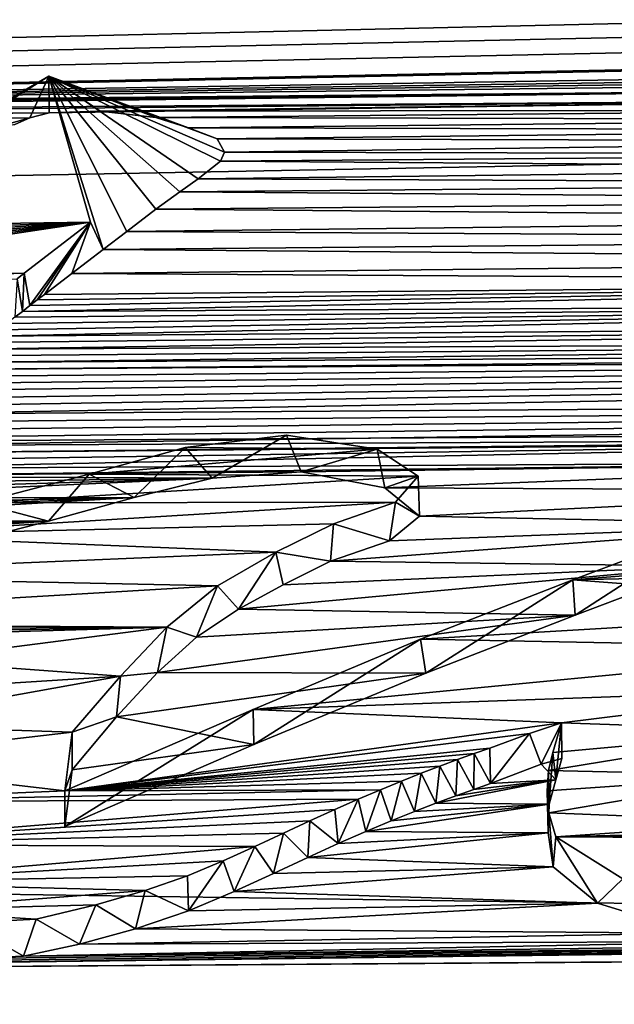
# Model space of a CAD drawing. Units: millimetres. Extents: x -148 to 148, y -59 to 24.
# Drawn here: x -118 to -118, y 22 to 23 of the extents above; entities that cross this region are included whole.
import ezdxf

# ---------------------------------------------------------------- set-up
doc = ezdxf.new("R2010")
doc.units = ezdxf.units.MM
doc.header["$LTSCALE"] = 65.185185
for name, color, linetype in [('4', 7, 'CONTINUOUS'), ('47', 7, 'CONTINUOUS'), ('48', 7, 'CONTINUOUS'), ('49', 7, 'CONTINUOUS'), ('62', 7, 'CONTINUOUS'), ('63', 7, 'CONTINUOUS'), ('95', 7, 'CONTINUOUS')]:
    doc.layers.add(name, color=color, linetype=linetype)

msp = doc.modelspace()

# ---------------------------------------------------------------- linework, layer by layer
at = {"layer": '4', "color": 252, "linetype": 'Continuous', "true_color": 0x8c8c8c}
for points in [[(-118.352, 22.8612, 6.8027), (-118.6618, 22.6668, 7.416), (-118.2976, 22.6719, 7.4109), (-118.352, 22.8612, 6.8027)], [(-118.6488, 22.6761, 7.388), (-118.6618, 22.6668, 7.416), (-118.352, 22.8612, 6.8027), (-118.6488, 22.6761, 7.388)], [(-118.636, 22.6851, 7.3606), (-118.6488, 22.6761, 7.388), (-118.352, 22.8612, 6.8027), (-118.636, 22.6851, 7.3606)], [(-118.6235, 22.6939, 7.3339), (-118.636, 22.6851, 7.3606), (-118.352, 22.8612, 6.8027), (-118.6235, 22.6939, 7.3339)], [(-118.6111, 22.7024, 7.3078), (-118.6235, 22.6939, 7.3339), (-118.352, 22.8612, 6.8027), (-118.6111, 22.7024, 7.3078)], [(-118.599, 22.7107, 7.2824), (-118.6111, 22.7024, 7.3078), (-118.352, 22.8612, 6.8027), (-118.599, 22.7107, 7.2824)], [(-118.5872, 22.7187, 7.2576), (-118.599, 22.7107, 7.2824), (-118.352, 22.8612, 6.8027), (-118.5872, 22.7187, 7.2576)], [(-118.5756, 22.7266, 7.2334), (-118.5872, 22.7187, 7.2576), (-118.352, 22.8612, 6.8027), (-118.5756, 22.7266, 7.2334)], [(-118.5643, 22.7342, 7.2098), (-118.5756, 22.7266, 7.2334), (-118.352, 22.8612, 6.8027), (-118.5643, 22.7342, 7.2098)], [(-118.5532, 22.7416, 7.1868), (-118.5643, 22.7342, 7.2098), (-118.352, 22.8612, 6.8027), (-118.5532, 22.7416, 7.1868)], [(-118.5425, 22.7488, 7.1643), (-118.5532, 22.7416, 7.1868), (-118.352, 22.8612, 6.8027), (-118.5425, 22.7488, 7.1643)], [(-118.532, 22.7557, 7.1424), (-118.5425, 22.7488, 7.1643), (-118.352, 22.8612, 6.8027), (-118.532, 22.7557, 7.1424)], [(-118.5217, 22.7626, 7.1209), (-118.532, 22.7557, 7.1424), (-118.352, 22.8612, 6.8027), (-118.5217, 22.7626, 7.1209)], [(-118.5118, 22.7692, 7.1), (-118.5217, 22.7626, 7.1209), (-118.352, 22.8612, 6.8027), (-118.5118, 22.7692, 7.1)], [(-118.7309, 22.6161, 7.5675), (-118.7456, 22.6049, 7.6004), (-118.2976, 22.6719, 7.4109), (-118.7309, 22.6161, 7.5675)], [(-118.2976, 22.6719, 7.4109), (-118.7456, 22.6049, 7.6004), (-118.3837, 22.6057, 7.6079), (-118.2976, 22.6719, 7.4109)], [(-118.7165, 22.6269, 7.5355), (-118.7309, 22.6161, 7.5675), (-118.2976, 22.6719, 7.4109), (-118.7165, 22.6269, 7.5355)], [(-118.7024, 22.6374, 7.5044), (-118.7165, 22.6269, 7.5355), (-118.2976, 22.6719, 7.4109), (-118.7024, 22.6374, 7.5044)], [(-118.6886, 22.6475, 7.4742), (-118.7024, 22.6374, 7.5044), (-118.2976, 22.6719, 7.4109), (-118.6886, 22.6475, 7.4742)], [(-118.6751, 22.6573, 7.4448), (-118.6886, 22.6475, 7.4742), (-118.2976, 22.6719, 7.4109), (-118.6751, 22.6573, 7.4448)], [(-118.6618, 22.6668, 7.416), (-118.6751, 22.6573, 7.4448), (-118.2976, 22.6719, 7.4109), (-118.6618, 22.6668, 7.416)], [(-118.3837, 22.6057, 7.6079), (-118.7608, 22.5934, 7.6342), (-118.3931, 22.5984, 7.6293), (-118.3837, 22.6057, 7.6079)], [(-118.7456, 22.6049, 7.6004), (-118.7608, 22.5934, 7.6342), (-118.3837, 22.6057, 7.6079), (-118.7456, 22.6049, 7.6004)], [(-118.0436, 22.3956, 8.2144), (-118.1749, 22.3797, 8.2545), (-117.9261, 22.3776, 8.2663), (-118.0436, 22.3956, 8.2144)], [(-118.1749, 22.3797, 8.2545), (-118.2997, 22.3452, 8.3444), (-117.9261, 22.3776, 8.2663), (-118.1749, 22.3797, 8.2545)], [(-117.9261, 22.3776, 8.2663), (-118.2997, 22.3452, 8.3444), (-117.8729, 22.3425, 8.362), (-117.9261, 22.3776, 8.2663)], [(-118.2997, 22.3452, 8.3444), (-118.4427, 22.3078, 8.4401), (-117.8729, 22.3425, 8.362), (-118.2997, 22.3452, 8.3444)], [(-117.8729, 22.3425, 8.362), (-118.4427, 22.3078, 8.4401), (-117.9023, 22.3089, 8.4507), (-117.8729, 22.3425, 8.362)], [(-117.9023, 22.3089, 8.4507), (-118.6031, 22.2658, 8.5464), (-117.9825, 22.2808, 8.5223), (-117.9023, 22.3089, 8.4507)], [(-118.4427, 22.3078, 8.4401), (-118.6031, 22.2658, 8.5464), (-117.9023, 22.3089, 8.4507), (-118.4427, 22.3078, 8.4401)], [(-117.9825, 22.2808, 8.5223), (-118.6031, 22.2658, 8.5464), (-118.0576, 22.2438, 8.6166), (-117.9825, 22.2808, 8.5223)], [(-118.6031, 22.2658, 8.5464), (-118.7732, 22.2135, 8.6774), (-118.0576, 22.2438, 8.6166), (-118.6031, 22.2658, 8.5464)], [(-117.4957, 22.2747, 8.5503), (-117.6723, 22.2079, 8.718), (-116.9881, 22.262, 8.5955), (-117.4957, 22.2747, 8.5503)], [(-116.9881, 22.262, 8.5955), (-117.6723, 22.2079, 8.718), (-117.0972, 22.2208, 8.699), (-116.9881, 22.262, 8.5955)], [(-118.0576, 22.2438, 8.6166), (-118.7732, 22.2135, 8.6774), (-118.1332, 22.2001, 8.727), (-118.0576, 22.2438, 8.6166)], [(-118.7732, 22.2135, 8.6774), (-118.9592, 22.1513, 8.8307), (-118.1332, 22.2001, 8.727), (-118.7732, 22.2135, 8.6774)], [(-117.0972, 22.2208, 8.699), (-117.6723, 22.2079, 8.718), (-117.1895, 22.1715, 8.8216), (-117.0972, 22.2208, 8.699)], [(-118.1332, 22.2001, 8.727), (-118.9592, 22.1513, 8.8307), (-118.1989, 22.1469, 8.8595), (-118.1332, 22.2001, 8.727)], [(-117.6723, 22.2079, 8.718), (-117.8698, 22.131, 8.9069), (-117.1895, 22.1715, 8.8216), (-117.6723, 22.2079, 8.718)], [(-117.1895, 22.1715, 8.8216), (-117.8698, 22.131, 8.9069), (-117.2627, 22.1193, 8.95), (-117.1895, 22.1715, 8.8216)], [(-118.9592, 22.1513, 8.8307), (-119.2994, 22.141, 8.8485), (-118.1989, 22.1469, 8.8595), (-118.9592, 22.1513, 8.8307)], [(-119.2994, 22.141, 8.8485), (-119.3136, 22.1279, 8.8807), (-118.1989, 22.1469, 8.8595), (-119.2994, 22.141, 8.8485)], [(-119.3136, 22.1279, 8.8807), (-118.5233, 22.1373, 8.8759), (-118.1989, 22.1469, 8.8595), (-119.3136, 22.1279, 8.8807)], [(-118.259, 22.0832, 9.0157), (-118.1989, 22.1469, 8.8595), (-118.5347, 22.1034, 8.9597), (-118.259, 22.0832, 9.0157)], [(-118.1989, 22.1469, 8.8595), (-118.5233, 22.1373, 8.8759), (-118.5347, 22.1034, 8.9597), (-118.1989, 22.1469, 8.8595)], [(-117.8698, 22.131, 8.9069), (-118.0869, 22.0401, 9.1245), (-117.2627, 22.1193, 8.95), (-117.8698, 22.131, 8.9069)], [(-117.2627, 22.1193, 8.95), (-118.0869, 22.0401, 9.1245), (-117.3307, 22.0668, 9.0771), (-117.2627, 22.1193, 8.95)], [(-118.5662, 22.0637, 9.0562), (-118.259, 22.0832, 9.0157), (-118.5347, 22.1034, 8.9597), (-118.5662, 22.0637, 9.0562)], [(-118.3214, 22.0104, 9.1907), (-118.259, 22.0832, 9.0157), (-118.6097, 22.0202, 9.1605), (-118.3214, 22.0104, 9.1907)], [(-118.6097, 22.0202, 9.1605), (-118.259, 22.0832, 9.0157), (-118.5662, 22.0637, 9.0562), (-118.6097, 22.0202, 9.1605)], [(-117.3307, 22.0668, 9.0771), (-118.0869, 22.0401, 9.1245), (-117.687, 22.0228, 9.1754), (-117.3307, 22.0668, 9.0771)], [(-117.3893, 22.0125, 9.2067), (-117.3307, 22.0668, 9.0771), (-117.687, 22.0228, 9.1754), (-117.3893, 22.0125, 9.2067)], [(-118.0869, 22.0401, 9.1245), (-118.3313, 21.9344, 9.3703), (-117.687, 22.0228, 9.1754), (-118.0869, 22.0401, 9.1245)], [(-118.6532, 21.9723, 9.2738), (-118.3214, 22.0104, 9.1907), (-118.6097, 22.0202, 9.1605), (-118.6532, 21.9723, 9.2738)], [(-117.687, 22.0228, 9.1754), (-118.3313, 21.9344, 9.3703), (-117.7284, 22.0087, 9.2081), (-117.687, 22.0228, 9.1754)], [(-117.6984, 21.9844, 9.2666), (-117.3893, 22.0125, 9.2067), (-117.687, 22.0228, 9.1754), (-117.6984, 21.9844, 9.2666)], [(-118.3313, 21.9344, 9.3703), (-118.3214, 22.0104, 9.1907), (-118.6532, 21.9723, 9.2738), (-118.3313, 21.9344, 9.3703)], [(-117.7284, 22.0087, 9.2081), (-118.3313, 21.9344, 9.3703), (-117.7801, 21.9899, 9.2517), (-117.7284, 22.0087, 9.2081)], [(-117.7037, 21.9608, 9.3224), (-117.3893, 22.0125, 9.2067), (-117.6984, 21.9844, 9.2666), (-117.7037, 21.9608, 9.3224)], [(-117.4189, 21.9542, 9.3442), (-117.3893, 22.0125, 9.2067), (-117.7037, 21.9608, 9.3224), (-117.4189, 21.9542, 9.3442)], [(-117.7801, 21.9899, 9.2517), (-118.3313, 21.9344, 9.3703), (-117.8003, 21.9828, 9.2681), (-117.7801, 21.9899, 9.2517)], [(-117.8003, 21.9828, 9.2681), (-118.3313, 21.9344, 9.3703), (-117.8218, 21.9751, 9.286), (-117.8003, 21.9828, 9.2681)], [(-118.6766, 21.9198, 9.3968), (-118.3313, 21.9344, 9.3703), (-118.6532, 21.9723, 9.2738), (-118.6766, 21.9198, 9.3968)], [(-117.8218, 21.9751, 9.286), (-118.3313, 21.9344, 9.3703), (-117.8447, 21.9666, 9.3056), (-117.8218, 21.9751, 9.286)], [(-117.8447, 21.9666, 9.3056), (-118.3313, 21.9344, 9.3703), (-117.869, 21.9573, 9.3269), (-117.8447, 21.9666, 9.3056)], [(-117.869, 21.9573, 9.3269), (-118.3313, 21.9344, 9.3703), (-117.8947, 21.9471, 9.3502), (-117.869, 21.9573, 9.3269)], [(-117.7055, 21.9347, 9.3835), (-117.4189, 21.9542, 9.3442), (-117.7037, 21.9608, 9.3224), (-117.7055, 21.9347, 9.3835)], [(-117.8947, 21.9471, 9.3502), (-118.3313, 21.9344, 9.3703), (-117.9219, 21.9359, 9.3758), (-117.8947, 21.9471, 9.3502)], [(-117.7034, 21.9059, 9.4505), (-117.4189, 21.9542, 9.3442), (-117.7055, 21.9347, 9.3835), (-117.7034, 21.9059, 9.4505)], [(-117.4091, 21.8944, 9.4838), (-117.4189, 21.9542, 9.3442), (-117.7034, 21.9059, 9.4505), (-117.4091, 21.8944, 9.4838)], [(-117.9507, 21.9237, 9.4038), (-117.9219, 21.9359, 9.3758), (-118.6766, 21.9198, 9.3968), (-117.9507, 21.9237, 9.4038)], [(-117.9219, 21.9359, 9.3758), (-118.3313, 21.9344, 9.3703), (-118.6766, 21.9198, 9.3968), (-117.9219, 21.9359, 9.3758)], [(-118.6735, 21.8648, 9.5242), (-117.9507, 21.9237, 9.4038), (-118.6766, 21.9198, 9.3968), (-118.6735, 21.8648, 9.5242)], [(-117.981, 21.9102, 9.4344), (-117.9507, 21.9237, 9.4038), (-118.6735, 21.8648, 9.5242), (-117.981, 21.9102, 9.4344)], [(-118.0133, 21.8956, 9.4677), (-117.981, 21.9102, 9.4344), (-118.6735, 21.8648, 9.5242), (-118.0133, 21.8956, 9.4677)], [(-117.6945, 21.8749, 9.5222), (-117.4091, 21.8944, 9.4838), (-117.7034, 21.9059, 9.4505), (-117.6945, 21.8749, 9.5222)], [(-118.0477, 21.8796, 9.5038), (-118.0133, 21.8956, 9.4677), (-118.6735, 21.8648, 9.5242), (-118.0477, 21.8796, 9.5038)], [(-116.9025, 21.8943, 9.4951), (-117.4091, 21.8944, 9.4838), (-117.6945, 21.8749, 9.5222), (-116.9025, 21.8943, 9.4951)], [(-116.9285, 21.8826, 9.5213), (-116.9025, 21.8943, 9.4951), (-117.6945, 21.8749, 9.5222), (-116.9285, 21.8826, 9.5213)], [(-118.0848, 21.8622, 9.5429), (-118.0477, 21.8796, 9.5038), (-118.6735, 21.8648, 9.5242), (-118.0848, 21.8622, 9.5429)], [(-116.9571, 21.8707, 9.548), (-116.9285, 21.8826, 9.5213), (-117.6945, 21.8749, 9.5222), (-116.9571, 21.8707, 9.548)], [(-117.6076, 21.8205, 9.6483), (-116.9571, 21.8707, 9.548), (-117.6945, 21.8749, 9.5222), (-117.6076, 21.8205, 9.6483)], [(-118.6314, 21.8155, 9.6375), (-118.0848, 21.8622, 9.5429), (-118.6735, 21.8648, 9.5242), (-118.6314, 21.8155, 9.6375)], [(-118.1257, 21.8436, 9.5845), (-118.0848, 21.8622, 9.5429), (-118.6314, 21.8155, 9.6375), (-118.1257, 21.8436, 9.5845)], [(-118.1721, 21.8243, 9.6275), (-118.1257, 21.8436, 9.5845), (-118.6314, 21.8155, 9.6375), (-118.1721, 21.8243, 9.6275)], [(-118.2271, 21.8051, 9.6697), (-118.1721, 21.8243, 9.6275), (-118.6314, 21.8155, 9.6375), (-118.2271, 21.8051, 9.6697)], [(-118.5545, 21.7799, 9.7193), (-118.2271, 21.8051, 9.6697), (-118.6314, 21.8155, 9.6375), (-118.5545, 21.7799, 9.7193)], [(-118.2909, 21.7867, 9.7097), (-118.2271, 21.8051, 9.6697), (-118.5545, 21.7799, 9.7193), (-118.2909, 21.7867, 9.7097)], [(-118.3682, 21.7683, 9.7492), (-118.2909, 21.7867, 9.7097), (-118.5545, 21.7799, 9.7193), (-118.3682, 21.7683, 9.7492)], [(-118.4604, 21.7634, 9.7582), (-118.3682, 21.7683, 9.7492), (-118.5545, 21.7799, 9.7193), (-118.4604, 21.7634, 9.7582)]]:
    msp.add_3dface(points, dxfattribs=at)
at = {"layer": '47', "color": 252, "linetype": 'Continuous', "true_color": 0x8c8c8c}
for points in [[(-118.3764, 22.8069, 6.8092), (-118.5118, 22.7692, 7.1), (-118.352, 22.8612, 6.8027), (-118.3764, 22.8069, 6.8092)], [(-118.3515, 22.8134, 6.7882), (-118.3764, 22.8069, 6.8092), (-118.352, 22.8612, 6.8027), (-118.3515, 22.8134, 6.7882)], [(-118.2815, 22.6363, 7.3593), (-118.352, 22.8612, 6.8027), (-118.2976, 22.6719, 7.4109), (-118.2815, 22.6363, 7.3593)], [(-118.2815, 22.6363, 7.3593), (-118.2509, 22.6597, 7.2877), (-118.352, 22.8612, 6.8027), (-118.2815, 22.6363, 7.3593)], [(-118.2509, 22.6597, 7.2877), (-118.2129, 22.6888, 7.1978), (-118.352, 22.8612, 6.8027), (-118.2509, 22.6597, 7.2877)], [(-118.2129, 22.6888, 7.1978), (-118.1818, 22.7113, 7.1272), (-118.352, 22.8612, 6.8027), (-118.2129, 22.6888, 7.1978)], [(-118.1818, 22.7113, 7.1272), (-118.1581, 22.728, 7.0745), (-118.352, 22.8612, 6.8027), (-118.1818, 22.7113, 7.1272)], [(-118.1581, 22.728, 7.0745), (-118.1291, 22.7507, 7.0021), (-118.352, 22.8612, 6.8027), (-118.1581, 22.728, 7.0745)], [(-118.1291, 22.7507, 7.0021), (-118.1241, 22.7626, 6.9634), (-118.352, 22.8612, 6.8027), (-118.1291, 22.7507, 7.0021)], [(-118.1241, 22.7626, 6.9634), (-118.1336, 22.7798, 6.9065), (-118.352, 22.8612, 6.8027), (-118.1241, 22.7626, 6.9634)], [(-118.1336, 22.7798, 6.9065), (-118.1709, 22.7942, 6.8578), (-118.352, 22.8612, 6.8027), (-118.1336, 22.7798, 6.9065)], [(-118.1709, 22.7942, 6.8578), (-118.2133, 22.8074, 6.8126), (-118.352, 22.8612, 6.8027), (-118.1709, 22.7942, 6.8578)], [(-118.2133, 22.8074, 6.8126), (-118.2854, 22.8156, 6.7826), (-118.352, 22.8612, 6.8027), (-118.2133, 22.8074, 6.8126)], [(-118.2854, 22.8156, 6.7826), (-118.3515, 22.8134, 6.7882), (-118.352, 22.8612, 6.8027), (-118.2854, 22.8156, 6.7826)], [(-118.3764, 22.8069, 6.8092), (-118.396, 22.7982, 6.8378), (-118.5118, 22.7692, 7.1), (-118.3764, 22.8069, 6.8092)], [(-118.3764, 22.5636, 7.5766), (-118.2976, 22.6719, 7.4109), (-118.3837, 22.6057, 7.6079), (-118.3764, 22.5636, 7.5766)], [(-118.3764, 22.5636, 7.5766), (-118.3669, 22.5709, 7.555), (-118.2976, 22.6719, 7.4109), (-118.3764, 22.5636, 7.5766)], [(-118.3669, 22.5709, 7.555), (-118.3576, 22.5781, 7.5338), (-118.2976, 22.6719, 7.4109), (-118.3669, 22.5709, 7.555)], [(-118.3576, 22.5781, 7.5338), (-118.3221, 22.6053, 7.4527), (-118.2976, 22.6719, 7.4109), (-118.3576, 22.5781, 7.5338)], [(-118.3221, 22.6053, 7.4527), (-118.2815, 22.6363, 7.3593), (-118.2976, 22.6719, 7.4109), (-118.3221, 22.6053, 7.4527)], [(-118.3961, 22.5484, 7.6211), (-118.3861, 22.5561, 7.5986), (-118.3931, 22.5984, 7.6293), (-118.3961, 22.5484, 7.6211)], [(-118.3861, 22.5561, 7.5986), (-118.3837, 22.6057, 7.6079), (-118.3931, 22.5984, 7.6293), (-118.3861, 22.5561, 7.5986)], [(-118.3861, 22.5561, 7.5986), (-118.3764, 22.5636, 7.5766), (-118.3837, 22.6057, 7.6079), (-118.3861, 22.5561, 7.5986)]]:
    msp.add_3dface(points, dxfattribs=at)
at = {"layer": '48', "color": 252, "linetype": 'Continuous', "true_color": 0x8c8c8c}
for points in [[(-118.1401, 22.34, 8.2183), (-118.1749, 22.3797, 8.2545), (-118.0436, 22.3956, 8.2144), (-118.1401, 22.34, 8.2183)], [(-118.0248, 22.3481, 8.1994), (-118.1401, 22.34, 8.2183), (-118.0436, 22.3956, 8.2144), (-118.0248, 22.3481, 8.1994)], [(-118.0248, 22.3481, 8.1994), (-118.0436, 22.3956, 8.2144), (-117.9261, 22.3776, 8.2663), (-118.0248, 22.3481, 8.1994)], [(-118.241, 22.3147, 8.2844), (-118.2997, 22.3452, 8.3444), (-118.1749, 22.3797, 8.2545), (-118.241, 22.3147, 8.2844)], [(-118.1401, 22.34, 8.2183), (-118.241, 22.3147, 8.2844), (-118.1749, 22.3797, 8.2545), (-118.1401, 22.34, 8.2183)], [(-117.9161, 22.3272, 8.2588), (-118.0248, 22.3481, 8.1994), (-117.9261, 22.3776, 8.2663), (-117.9161, 22.3272, 8.2588)], [(-117.9161, 22.3272, 8.2588), (-117.9261, 22.3776, 8.2663), (-117.8729, 22.3425, 8.362), (-117.9161, 22.3272, 8.2588)], [(-118.3522, 22.2841, 8.3635), (-118.4427, 22.3078, 8.4401), (-118.2997, 22.3452, 8.3444), (-118.3522, 22.2841, 8.3635)], [(-118.241, 22.3147, 8.2844), (-118.3522, 22.2841, 8.3635), (-118.2997, 22.3452, 8.3444), (-118.241, 22.3147, 8.2844)], [(-117.8713, 22.2907, 8.3578), (-117.9161, 22.3272, 8.2588), (-117.8729, 22.3425, 8.362), (-117.8713, 22.2907, 8.3578)], [(-117.8713, 22.2907, 8.3578), (-117.8729, 22.3425, 8.362), (-117.9023, 22.3089, 8.4507), (-117.8713, 22.2907, 8.3578)], [(-118.3522, 22.2841, 8.3635), (-118.4825, 22.2509, 8.4483), (-118.4427, 22.3078, 8.4401), (-118.3522, 22.2841, 8.3635)], [(-117.9103, 22.2585, 8.4422), (-117.9023, 22.3089, 8.4507), (-117.9825, 22.2808, 8.5223), (-117.9103, 22.2585, 8.4422)], [(-117.9103, 22.2585, 8.4422), (-117.8713, 22.2907, 8.3578), (-117.9023, 22.3089, 8.4507), (-117.9103, 22.2585, 8.4422)], [(-117.9868, 22.2323, 8.5091), (-117.9825, 22.2808, 8.5223), (-118.0576, 22.2438, 8.6166), (-117.9868, 22.2323, 8.5091)], [(-117.9868, 22.2323, 8.5091), (-117.9103, 22.2585, 8.4422), (-117.9825, 22.2808, 8.5223), (-117.9868, 22.2323, 8.5091)], [(-118.1057, 22.1702, 8.667), (-118.0576, 22.2438, 8.6166), (-118.1332, 22.2001, 8.727), (-118.1057, 22.1702, 8.667)], [(-118.1057, 22.1702, 8.667), (-118.048, 22.2018, 8.587), (-118.0576, 22.2438, 8.6166), (-118.1057, 22.1702, 8.667)], [(-118.048, 22.2018, 8.587), (-117.9868, 22.2323, 8.5091), (-118.0576, 22.2438, 8.6166), (-118.048, 22.2018, 8.587)], [(-118.1603, 22.1338, 8.758), (-118.1332, 22.2001, 8.727), (-118.1989, 22.1469, 8.8595), (-118.1603, 22.1338, 8.758)], [(-118.1603, 22.1338, 8.758), (-118.1057, 22.1702, 8.667), (-118.1332, 22.2001, 8.727), (-118.1603, 22.1338, 8.758)], [(-118.2111, 22.0878, 8.8722), (-118.1989, 22.1469, 8.8595), (-118.259, 22.0832, 9.0157), (-118.2111, 22.0878, 8.8722)], [(-118.2111, 22.0878, 8.8722), (-118.1603, 22.1338, 8.758), (-118.1989, 22.1469, 8.8595), (-118.2111, 22.0878, 8.8722)], [(-118.2643, 22.0303, 9.0129), (-118.2111, 22.0878, 8.8722), (-118.259, 22.0832, 9.0157), (-118.2643, 22.0303, 9.0129)], [(-118.2643, 22.0303, 9.0129), (-118.259, 22.0832, 9.0157), (-118.3214, 22.0104, 9.1907), (-118.2643, 22.0303, 9.0129)], [(-118.3214, 21.9617, 9.1774), (-118.2643, 22.0303, 9.0129), (-118.3214, 22.0104, 9.1907), (-118.3214, 21.9617, 9.1774)], [(-118.3214, 21.9617, 9.1774), (-118.3214, 22.0104, 9.1907), (-118.3313, 21.9344, 9.3703), (-118.3214, 21.9617, 9.1774)], [(-118.3309, 21.8884, 9.3507), (-118.3214, 21.9617, 9.1774), (-118.3313, 21.9344, 9.3703), (-118.3309, 21.8884, 9.3507)]]:
    msp.add_3dface(points, dxfattribs=at)
at = {"layer": '49', "color": 252, "linetype": 'Continuous', "true_color": 0x8c8c8c}
for points in [[(-117.6694, 22.1623, 8.6975), (-117.6723, 22.2079, 8.718), (-117.4957, 22.2747, 8.5503), (-117.6694, 22.1623, 8.6975)], [(-117.501, 22.2259, 8.5378), (-117.6694, 22.1623, 8.6975), (-117.4957, 22.2747, 8.5503), (-117.501, 22.2259, 8.5378)], [(-117.8628, 22.0871, 8.8822), (-117.8698, 22.131, 8.9069), (-117.6723, 22.2079, 8.718), (-117.8628, 22.0871, 8.8822)], [(-117.6694, 22.1623, 8.6975), (-117.8628, 22.0871, 8.8822), (-117.6723, 22.2079, 8.718), (-117.6694, 22.1623, 8.6975)], [(-118.0861, 21.9944, 9.1043), (-118.0869, 22.0401, 9.1245), (-117.8698, 22.131, 8.9069), (-118.0861, 21.9944, 9.1043)], [(-117.8628, 22.0871, 8.8822), (-118.0861, 21.9944, 9.1043), (-117.8698, 22.131, 8.9069), (-117.8628, 22.0871, 8.8822)], [(-118.3309, 21.8884, 9.3507), (-118.3313, 21.9344, 9.3703), (-118.0869, 22.0401, 9.1245), (-118.3309, 21.8884, 9.3507)], [(-118.0861, 21.9944, 9.1043), (-118.3309, 21.8884, 9.3507), (-118.0869, 22.0401, 9.1245), (-118.0861, 21.9944, 9.1043)]]:
    msp.add_3dface(points, dxfattribs=at)
at = {"layer": '62', "color": 252, "linetype": 'Continuous', "true_color": 0x8c8c8c}
for points in [[(-117.6945, 21.9489, 9.2221), (-117.6984, 21.9844, 9.2666), (-117.687, 22.0228, 9.1754), (-117.6945, 21.9489, 9.2221)], [(-117.6865, 21.9766, 9.1561), (-117.6945, 21.9489, 9.2221), (-117.687, 22.0228, 9.1754), (-117.6865, 21.9766, 9.1561)], [(-117.7032, 21.9172, 9.2971), (-117.7037, 21.9608, 9.3224), (-117.6984, 21.9844, 9.2666), (-117.7032, 21.9172, 9.2971)], [(-117.6945, 21.9489, 9.2221), (-117.7032, 21.9172, 9.2971), (-117.6984, 21.9844, 9.2666), (-117.6945, 21.9489, 9.2221)], [(-117.7043, 21.88, 9.3842), (-117.7055, 21.9347, 9.3835), (-117.7037, 21.9608, 9.3224), (-117.7043, 21.88, 9.3842)], [(-117.7032, 21.9172, 9.2971), (-117.7043, 21.88, 9.3842), (-117.7037, 21.9608, 9.3224), (-117.7032, 21.9172, 9.2971)], [(-117.7043, 21.88, 9.3842), (-117.7034, 21.9059, 9.4505), (-117.7055, 21.9347, 9.3835), (-117.7043, 21.88, 9.3842)], [(-117.7043, 21.88, 9.3842), (-117.6979, 21.8362, 9.4859), (-117.7034, 21.9059, 9.4505), (-117.7043, 21.88, 9.3842)], [(-117.6979, 21.8362, 9.4859), (-117.6945, 21.8749, 9.5222), (-117.7034, 21.9059, 9.4505), (-117.6979, 21.8362, 9.4859)], [(-117.6979, 21.8362, 9.4859), (-117.6405, 21.7888, 9.5954), (-117.6945, 21.8749, 9.5222), (-117.6979, 21.8362, 9.4859)], [(-117.6405, 21.7888, 9.5954), (-117.6076, 21.8205, 9.6483), (-117.6945, 21.8749, 9.5222), (-117.6405, 21.7888, 9.5954)], [(-117.6405, 21.7888, 9.5954), (-117.5143, 21.75, 9.6857), (-117.6076, 21.8205, 9.6483), (-117.6405, 21.7888, 9.5954)]]:
    msp.add_3dface(points, dxfattribs=at)
at = {"layer": '63', "color": 252, "linetype": 'Continuous', "true_color": 0x8c8c8c}
for points in [[(-117.7133, 21.9691, 9.1736), (-117.687, 22.0228, 9.1754), (-117.7284, 22.0087, 9.2081), (-117.7133, 21.9691, 9.1736)], [(-117.7133, 21.9691, 9.1736), (-117.6865, 21.9766, 9.1561), (-117.687, 22.0228, 9.1754), (-117.7133, 21.9691, 9.1736)], [(-117.7792, 21.944, 9.2319), (-117.7284, 22.0087, 9.2081), (-117.7801, 21.9899, 9.2517), (-117.7792, 21.944, 9.2319)], [(-117.7792, 21.944, 9.2319), (-117.7133, 21.9691, 9.1736), (-117.7284, 22.0087, 9.2081), (-117.7792, 21.944, 9.2319)], [(-117.8008, 21.9364, 9.2494), (-117.8003, 21.9828, 9.2681), (-117.8218, 21.9751, 9.286), (-117.8008, 21.9364, 9.2494)], [(-117.8008, 21.9364, 9.2494), (-117.7792, 21.944, 9.2319), (-117.8003, 21.9828, 9.2681), (-117.8008, 21.9364, 9.2494)], [(-117.7792, 21.944, 9.2319), (-117.7801, 21.9899, 9.2517), (-117.8003, 21.9828, 9.2681), (-117.7792, 21.944, 9.2319)], [(-117.8242, 21.928, 9.269), (-117.8218, 21.9751, 9.286), (-117.8447, 21.9666, 9.3056), (-117.8242, 21.928, 9.269)], [(-117.8242, 21.928, 9.269), (-117.8008, 21.9364, 9.2494), (-117.8218, 21.9751, 9.286), (-117.8242, 21.928, 9.269)], [(-117.8776, 21.9077, 9.3155), (-117.869, 21.9573, 9.3269), (-117.8947, 21.9471, 9.3502), (-117.8776, 21.9077, 9.3155)], [(-117.8776, 21.9077, 9.3155), (-117.8498, 21.9185, 9.2908), (-117.869, 21.9573, 9.3269), (-117.8776, 21.9077, 9.3155)], [(-117.8498, 21.9185, 9.2908), (-117.8447, 21.9666, 9.3056), (-117.869, 21.9573, 9.3269), (-117.8498, 21.9185, 9.2908)], [(-117.8498, 21.9185, 9.2908), (-117.8242, 21.928, 9.269), (-117.8447, 21.9666, 9.3056), (-117.8498, 21.9185, 9.2908)], [(-117.9079, 21.8956, 9.3433), (-117.8947, 21.9471, 9.3502), (-117.9219, 21.9359, 9.3758), (-117.9079, 21.8956, 9.3433)], [(-117.9079, 21.8956, 9.3433), (-117.8776, 21.9077, 9.3155), (-117.8947, 21.9471, 9.3502), (-117.9079, 21.8956, 9.3433)], [(-117.9408, 21.8818, 9.3748), (-117.9219, 21.9359, 9.3758), (-117.9507, 21.9237, 9.4038), (-117.9408, 21.8818, 9.3748)], [(-117.9408, 21.8818, 9.3748), (-117.9079, 21.8956, 9.3433), (-117.9219, 21.9359, 9.3758), (-117.9408, 21.8818, 9.3748)], [(-117.9765, 21.8662, 9.4104), (-117.9507, 21.9237, 9.4038), (-117.981, 21.9102, 9.4344), (-117.9765, 21.8662, 9.4104)], [(-117.9765, 21.8662, 9.4104), (-117.9408, 21.8818, 9.3748), (-117.9507, 21.9237, 9.4038), (-117.9765, 21.8662, 9.4104)], [(-117.9765, 21.8662, 9.4104), (-117.981, 21.9102, 9.4344), (-118.0133, 21.8956, 9.4677), (-117.9765, 21.8662, 9.4104)], [(-118.016, 21.8482, 9.4511), (-118.0133, 21.8956, 9.4677), (-118.0477, 21.8796, 9.5038), (-118.016, 21.8482, 9.4511)], [(-118.016, 21.8482, 9.4511), (-117.9765, 21.8662, 9.4104), (-118.0133, 21.8956, 9.4677), (-118.016, 21.8482, 9.4511)], [(-118.0607, 21.8274, 9.4981), (-118.0477, 21.8796, 9.5038), (-118.0848, 21.8622, 9.5429), (-118.0607, 21.8274, 9.4981)], [(-118.0607, 21.8274, 9.4981), (-118.016, 21.8482, 9.4511), (-118.0477, 21.8796, 9.5038), (-118.0607, 21.8274, 9.4981)], [(-118.1117, 21.8039, 9.5509), (-118.0848, 21.8622, 9.5429), (-118.1257, 21.8436, 9.5845), (-118.1117, 21.8039, 9.5509)], [(-118.1117, 21.8039, 9.5509), (-118.0607, 21.8274, 9.4981), (-118.0848, 21.8622, 9.5429), (-118.1117, 21.8039, 9.5509)], [(-118.1707, 21.779, 9.6062), (-118.1257, 21.8436, 9.5845), (-118.1721, 21.8243, 9.6275), (-118.1707, 21.779, 9.6062)], [(-118.1707, 21.779, 9.6062), (-118.1117, 21.8039, 9.5509), (-118.1257, 21.8436, 9.5845), (-118.1707, 21.779, 9.6062)], [(-118.1707, 21.779, 9.6062), (-118.1721, 21.8243, 9.6275), (-118.2271, 21.8051, 9.6697), (-118.1707, 21.779, 9.6062)], [(-118.2393, 21.7555, 9.658), (-118.2271, 21.8051, 9.6697), (-118.2909, 21.7867, 9.7097), (-118.2393, 21.7555, 9.658)], [(-118.2393, 21.7555, 9.658), (-118.1707, 21.779, 9.6062), (-118.2271, 21.8051, 9.6697), (-118.2393, 21.7555, 9.658)], [(-118.312, 21.7356, 9.7011), (-118.2909, 21.7867, 9.7097), (-118.3682, 21.7683, 9.7492), (-118.312, 21.7356, 9.7011)], [(-118.312, 21.7356, 9.7011), (-118.2393, 21.7555, 9.658), (-118.2909, 21.7867, 9.7097), (-118.312, 21.7356, 9.7011)], [(-118.3845, 21.7202, 9.7339), (-118.3682, 21.7683, 9.7492), (-118.4604, 21.7634, 9.7582), (-118.3845, 21.7202, 9.7339)], [(-118.3845, 21.7202, 9.7339), (-118.312, 21.7356, 9.7011), (-118.3682, 21.7683, 9.7492), (-118.3845, 21.7202, 9.7339)], [(-118.4592, 21.717, 9.7395), (-118.3845, 21.7202, 9.7339), (-118.4604, 21.7634, 9.7582), (-118.4592, 21.717, 9.7395)]]:
    msp.add_3dface(points, dxfattribs=at)
at = {"layer": '95', "color": 253, "linetype": 'Continuous', "true_color": 0xababab}
for points in [[(-145.959, 22.2069, -7.8724), (-145.959, 23.3998, -2.7509), (-101.9065, 23.0464, -6.4998), (-145.959, 22.2069, -7.8724)], [(-96.1544, 22.5354, -8.2428), (-145.959, 22.2069, -7.8724), (-101.9065, 23.0464, -6.4998), (-96.1544, 22.5354, -8.2428)], [(-117.6295, 22.9721, 6.254), (-145.959, 22.2874, 7.6413), (-114.6578, 22.9961, 6.2646), (-117.6295, 22.9721, 6.254)], [(-114.6578, 22.9961, 6.2646), (-145.959, 22.2874, 7.6413), (-114.6813, 22.9758, 6.338), (-114.6578, 22.9961, 6.2646)], [(-122.8644, 22.9406, 6.1955), (-124.297, 22.9237, 6.2102), (-117.8168, 22.9824, 6.2098), (-122.8644, 22.9406, 6.1955)], [(-117.8168, 22.9824, 6.2098), (-124.297, 22.9237, 6.2102), (-117.76, 22.975, 6.2391), (-117.8168, 22.9824, 6.2098)], [(-114.6813, 22.9758, 6.338), (-145.959, 22.2874, 7.6413), (-114.7082, 22.953, 6.4191), (-114.6813, 22.9758, 6.338)], [(-124.297, 22.9237, 6.2102), (-145.959, 22.2874, 7.6413), (-117.76, 22.975, 6.2391), (-124.297, 22.9237, 6.2102)], [(-117.76, 22.975, 6.2391), (-145.959, 22.2874, 7.6413), (-117.6961, 22.972, 6.2522), (-117.76, 22.975, 6.2391)], [(-117.6961, 22.972, 6.2522), (-145.959, 22.2874, 7.6413), (-117.6295, 22.9721, 6.254), (-117.6961, 22.972, 6.2522)], [(-114.7082, 22.953, 6.4191), (-145.959, 22.2874, 7.6413), (-114.7426, 22.9279, 6.507), (-114.7082, 22.953, 6.4191)], [(-145.959, 22.2874, 7.6413), (-120.0336, 22.8169, 6.7246), (-114.7426, 22.9279, 6.507), (-145.959, 22.2874, 7.6413)], [(-114.7426, 22.9279, 6.507), (-120.0336, 22.8169, 6.7246), (-117.0284, 22.8657, 6.6514), (-114.7426, 22.9279, 6.507)], [(-117.0284, 22.8657, 6.6514), (-120.0336, 22.8169, 6.7246), (-117.0753, 22.8608, 6.6665), (-117.0284, 22.8657, 6.6514)], [(-117.0753, 22.8608, 6.6665), (-120.0336, 22.8169, 6.7246), (-117.1223, 22.8562, 6.6809), (-117.0753, 22.8608, 6.6665)], [(-117.1223, 22.8562, 6.6809), (-120.0336, 22.8169, 6.7246), (-117.1683, 22.8517, 6.695), (-117.1223, 22.8562, 6.6809)], [(-117.1683, 22.8517, 6.695), (-120.0336, 22.8169, 6.7246), (-117.2046, 22.8432, 6.7226), (-117.1683, 22.8517, 6.695)], [(-120.0336, 22.8169, 6.7246), (-119.992, 22.8172, 6.7249), (-117.2046, 22.8432, 6.7226), (-120.0336, 22.8169, 6.7246)], [(-119.992, 22.8172, 6.7249), (-119.943, 22.8161, 6.7302), (-117.2046, 22.8432, 6.7226), (-119.992, 22.8172, 6.7249)], [(-119.943, 22.8161, 6.7302), (-119.895, 22.8136, 6.7401), (-117.2046, 22.8432, 6.7226), (-119.943, 22.8161, 6.7302)], [(-119.895, 22.8136, 6.7401), (-119.8488, 22.81, 6.7535), (-117.2046, 22.8432, 6.7226), (-119.895, 22.8136, 6.7401)], [(-117.2046, 22.8432, 6.7226), (-119.8488, 22.81, 6.7535), (-117.2158, 22.8301, 6.7667), (-117.2046, 22.8432, 6.7226)], [(-119.8488, 22.81, 6.7535), (-119.8053, 22.8058, 6.7693), (-117.2158, 22.8301, 6.7667), (-119.8488, 22.81, 6.7535)], [(-117.2158, 22.8301, 6.7667), (-119.8053, 22.8058, 6.7693), (-118.3515, 22.8134, 6.7882), (-117.2158, 22.8301, 6.7667)], [(-118.2854, 22.8156, 6.7826), (-117.2158, 22.8301, 6.7667), (-118.3515, 22.8134, 6.7882), (-118.2854, 22.8156, 6.7826)], [(-117.1945, 22.817, 6.8115), (-117.2158, 22.8301, 6.7667), (-118.2854, 22.8156, 6.7826), (-117.1945, 22.817, 6.8115)], [(-119.8053, 22.8058, 6.7693), (-119.7646, 22.8006, 6.7879), (-118.3515, 22.8134, 6.7882), (-119.8053, 22.8058, 6.7693)], [(-118.3515, 22.8134, 6.7882), (-119.7646, 22.8006, 6.7879), (-118.3764, 22.8069, 6.8092), (-118.3515, 22.8134, 6.7882)], [(-118.2133, 22.8074, 6.8126), (-117.1945, 22.817, 6.8115), (-118.2854, 22.8156, 6.7826), (-118.2133, 22.8074, 6.8126)], [(-117.1554, 22.8049, 6.853), (-117.1945, 22.817, 6.8115), (-118.2133, 22.8074, 6.8126), (-117.1554, 22.8049, 6.853)], [(-119.7646, 22.8006, 6.7879), (-119.7172, 22.7928, 6.8155), (-118.3764, 22.8069, 6.8092), (-119.7646, 22.8006, 6.7879)], [(-118.3764, 22.8069, 6.8092), (-119.7172, 22.7928, 6.8155), (-118.396, 22.7982, 6.8378), (-118.3764, 22.8069, 6.8092)], [(-118.1709, 22.7942, 6.8578), (-117.1554, 22.8049, 6.853), (-118.2133, 22.8074, 6.8126), (-118.1709, 22.7942, 6.8578)], [(-117.1139, 22.7916, 6.8984), (-117.1554, 22.8049, 6.853), (-118.1709, 22.7942, 6.8578), (-117.1139, 22.7916, 6.8984)], [(-118.1336, 22.7798, 6.9065), (-117.1139, 22.7916, 6.8984), (-118.1709, 22.7942, 6.8578), (-118.1336, 22.7798, 6.9065)], [(-117.0706, 22.7766, 6.9491), (-117.1139, 22.7916, 6.8984), (-118.1336, 22.7798, 6.9065), (-117.0706, 22.7766, 6.9491)], [(-118.1241, 22.7626, 6.9634), (-117.0706, 22.7766, 6.9491), (-118.1336, 22.7798, 6.9065), (-118.1241, 22.7626, 6.9634)], [(-117.0242, 22.7601, 7.0043), (-117.0706, 22.7766, 6.9491), (-118.1241, 22.7626, 6.9634), (-117.0242, 22.7601, 7.0043)], [(-118.1291, 22.7507, 7.0021), (-117.0242, 22.7601, 7.0043), (-118.1241, 22.7626, 6.9634), (-118.1291, 22.7507, 7.0021)], [(-118.1581, 22.728, 7.0745), (-116.9733, 22.7422, 7.0638), (-118.1291, 22.7507, 7.0021), (-118.1581, 22.728, 7.0745)], [(-116.9733, 22.7422, 7.0638), (-117.0242, 22.7601, 7.0043), (-118.1291, 22.7507, 7.0021), (-116.9733, 22.7422, 7.0638)], [(-116.9177, 22.7225, 7.1283), (-116.9733, 22.7422, 7.0638), (-118.1581, 22.728, 7.0745), (-116.9177, 22.7225, 7.1283)], [(-118.1818, 22.7113, 7.1272), (-116.9177, 22.7225, 7.1283), (-118.1581, 22.728, 7.0745), (-118.1818, 22.7113, 7.1272)], [(-116.8579, 22.7007, 7.1992), (-116.9177, 22.7225, 7.1283), (-118.1818, 22.7113, 7.1272), (-116.8579, 22.7007, 7.1992)], [(-118.2129, 22.6888, 7.1978), (-116.8579, 22.7007, 7.1992), (-118.1818, 22.7113, 7.1272), (-118.2129, 22.6888, 7.1978)], [(-116.7925, 22.6767, 7.2764), (-116.8579, 22.7007, 7.1992), (-118.2129, 22.6888, 7.1978), (-116.7925, 22.6767, 7.2764)], [(-118.2509, 22.6597, 7.2877), (-116.7925, 22.6767, 7.2764), (-118.2129, 22.6888, 7.1978), (-118.2509, 22.6597, 7.2877)], [(-116.7191, 22.6506, 7.3592), (-116.7925, 22.6767, 7.2764), (-118.2509, 22.6597, 7.2877), (-116.7191, 22.6506, 7.3592)], [(-118.2815, 22.6363, 7.3593), (-116.7191, 22.6506, 7.3592), (-118.2509, 22.6597, 7.2877), (-118.2815, 22.6363, 7.3593)], [(-116.634, 22.6229, 7.4462), (-116.7191, 22.6506, 7.3592), (-118.2815, 22.6363, 7.3593), (-116.634, 22.6229, 7.4462)], [(-118.3221, 22.6053, 7.4527), (-116.634, 22.6229, 7.4462), (-118.2815, 22.6363, 7.3593), (-118.3221, 22.6053, 7.4527)], [(-116.5319, 22.5946, 7.5345), (-116.634, 22.6229, 7.4462), (-118.3221, 22.6053, 7.4527), (-116.5319, 22.5946, 7.5345)], [(-116.4083, 22.5669, 7.6204), (-116.5319, 22.5946, 7.5345), (-118.3861, 22.5561, 7.5986), (-116.4083, 22.5669, 7.6204)], [(-118.3861, 22.5561, 7.5986), (-116.5319, 22.5946, 7.5345), (-118.3764, 22.5636, 7.5766), (-118.3861, 22.5561, 7.5986)], [(-118.3764, 22.5636, 7.5766), (-116.5319, 22.5946, 7.5345), (-118.3669, 22.5709, 7.555), (-118.3764, 22.5636, 7.5766)], [(-118.3669, 22.5709, 7.555), (-116.5319, 22.5946, 7.5345), (-118.3576, 22.5781, 7.5338), (-118.3669, 22.5709, 7.555)], [(-118.3576, 22.5781, 7.5338), (-116.5319, 22.5946, 7.5345), (-118.3221, 22.6053, 7.4527), (-118.3576, 22.5781, 7.5338)], [(-116.2593, 22.541, 7.7008), (-116.4083, 22.5669, 7.6204), (-118.4277, 22.5241, 7.6918), (-116.2593, 22.541, 7.7008)], [(-118.4277, 22.5241, 7.6918), (-116.4083, 22.5669, 7.6204), (-118.4169, 22.5324, 7.6678), (-118.4277, 22.5241, 7.6918)], [(-118.4169, 22.5324, 7.6678), (-116.4083, 22.5669, 7.6204), (-118.4064, 22.5405, 7.6442), (-118.4169, 22.5324, 7.6678)], [(-118.4064, 22.5405, 7.6442), (-116.4083, 22.5669, 7.6204), (-118.3961, 22.5484, 7.6211), (-118.4064, 22.5405, 7.6442)], [(-118.3961, 22.5484, 7.6211), (-116.4083, 22.5669, 7.6204), (-118.3861, 22.5561, 7.5986), (-118.3961, 22.5484, 7.6211)], [(-96.1544, 22.5354, -8.2428), (-96.1544, 21.4721, -10.7115), (-145.959, 22.2069, -7.8724), (-96.1544, 22.5354, -8.2428)], [(-116.0832, 22.5193, 7.7686), (-116.2593, 22.541, 7.7008), (-118.4498, 22.5071, 7.7408), (-116.0832, 22.5193, 7.7686)], [(-118.4498, 22.5071, 7.7408), (-116.2593, 22.541, 7.7008), (-118.4386, 22.5156, 7.7162), (-118.4498, 22.5071, 7.7408)], [(-118.4386, 22.5156, 7.7162), (-116.2593, 22.541, 7.7008), (-118.4277, 22.5241, 7.6918), (-118.4386, 22.5156, 7.7162)], [(-118.5479, 22.4331, 7.9502), (-118.5618, 22.4227, 7.9789), (-113.2891, 22.5193, 7.8431), (-118.5479, 22.4331, 7.9502)], [(-113.2891, 22.5193, 7.8431), (-118.5618, 22.4227, 7.9789), (-113.4466, 22.4576, 8.0142), (-113.2891, 22.5193, 7.8431)], [(-118.5341, 22.4433, 7.9216), (-118.5479, 22.4331, 7.9502), (-113.2891, 22.5193, 7.8431), (-118.5341, 22.4433, 7.9216)], [(-118.5204, 22.4536, 7.8929), (-118.5341, 22.4433, 7.9216), (-113.2891, 22.5193, 7.8431), (-118.5204, 22.4536, 7.8929)], [(-118.5083, 22.4627, 7.8672), (-118.5204, 22.4536, 7.8929), (-113.2891, 22.5193, 7.8431), (-118.5083, 22.4627, 7.8672)], [(-118.4962, 22.4718, 7.8414), (-118.5083, 22.4627, 7.8672), (-113.2891, 22.5193, 7.8431), (-118.4962, 22.4718, 7.8414)], [(-118.4843, 22.4808, 7.8158), (-118.4962, 22.4718, 7.8414), (-113.2891, 22.5193, 7.8431), (-118.4843, 22.4808, 7.8158)], [(-115.8766, 22.5062, 7.812), (-118.4843, 22.4808, 7.8158), (-113.2891, 22.5193, 7.8431), (-115.8766, 22.5062, 7.812)], [(-115.8766, 22.5062, 7.812), (-116.0832, 22.5193, 7.7686), (-118.4725, 22.4897, 7.7905), (-115.8766, 22.5062, 7.812)], [(-118.4725, 22.4897, 7.7905), (-116.0832, 22.5193, 7.7686), (-118.461, 22.4985, 7.7655), (-118.4725, 22.4897, 7.7905)], [(-118.461, 22.4985, 7.7655), (-116.0832, 22.5193, 7.7686), (-118.4498, 22.5071, 7.7408), (-118.461, 22.4985, 7.7655)], [(-118.4843, 22.4808, 7.8158), (-115.8766, 22.5062, 7.812), (-118.4725, 22.4897, 7.7905), (-118.4843, 22.4808, 7.8158)], [(-118.6036, 22.3919, 8.064), (-118.6172, 22.3818, 8.0917), (-113.4466, 22.4576, 8.0142), (-118.6036, 22.3919, 8.064)], [(-113.4466, 22.4576, 8.0142), (-118.6172, 22.3818, 8.0917), (-116.8037, 22.3915, 8.1113), (-113.4466, 22.4576, 8.0142)], [(-118.5898, 22.4021, 8.036), (-118.6036, 22.3919, 8.064), (-113.4466, 22.4576, 8.0142), (-118.5898, 22.4021, 8.036)], [(-118.5758, 22.4124, 8.0075), (-118.5898, 22.4021, 8.036), (-113.4466, 22.4576, 8.0142), (-118.5758, 22.4124, 8.0075)], [(-118.5618, 22.4227, 7.9789), (-118.5758, 22.4124, 8.0075), (-113.4466, 22.4576, 8.0142), (-118.5618, 22.4227, 7.9789)], [(-118.6172, 22.3818, 8.0917), (-118.6306, 22.3718, 8.1189), (-116.8037, 22.3915, 8.1113), (-118.6172, 22.3818, 8.0917)], [(-116.8037, 22.3915, 8.1113), (-118.6306, 22.3718, 8.1189), (-116.9348, 22.3876, 8.1189), (-116.8037, 22.3915, 8.1113)], [(-118.6439, 22.3618, 8.1459), (-118.6571, 22.352, 8.1726), (-116.9348, 22.3876, 8.1189), (-118.6439, 22.3618, 8.1459)], [(-116.9348, 22.3876, 8.1189), (-118.6571, 22.352, 8.1726), (-117.0631, 22.3611, 8.1881), (-116.9348, 22.3876, 8.1189)], [(-118.6306, 22.3718, 8.1189), (-118.6439, 22.3618, 8.1459), (-116.9348, 22.3876, 8.1189), (-118.6306, 22.3718, 8.1189)], [(-118.6571, 22.352, 8.1726), (-118.67, 22.3423, 8.1988), (-117.0631, 22.3611, 8.1881), (-118.6571, 22.352, 8.1726)], [(-117.0631, 22.3611, 8.1881), (-118.67, 22.3423, 8.1988), (-118.0248, 22.3481, 8.1994), (-117.0631, 22.3611, 8.1881)], [(-117.9161, 22.3272, 8.2588), (-117.0631, 22.3611, 8.1881), (-118.0248, 22.3481, 8.1994), (-117.9161, 22.3272, 8.2588)], [(-117.1982, 22.3237, 8.2861), (-117.0631, 22.3611, 8.1881), (-117.9161, 22.3272, 8.2588), (-117.1982, 22.3237, 8.2861)], [(-118.6949, 22.3232, 8.25), (-118.7069, 22.3139, 8.2748), (-118.1401, 22.34, 8.2183), (-118.6949, 22.3232, 8.25)], [(-118.1401, 22.34, 8.2183), (-118.7069, 22.3139, 8.2748), (-118.241, 22.3147, 8.2844), (-118.1401, 22.34, 8.2183)], [(-118.6826, 22.3327, 8.2246), (-118.6949, 22.3232, 8.25), (-118.1401, 22.34, 8.2183), (-118.6826, 22.3327, 8.2246)], [(-118.67, 22.3423, 8.1988), (-118.6826, 22.3327, 8.2246), (-118.1401, 22.34, 8.2183), (-118.67, 22.3423, 8.1988)], [(-118.0248, 22.3481, 8.1994), (-118.67, 22.3423, 8.1988), (-118.1401, 22.34, 8.2183), (-118.0248, 22.3481, 8.1994)], [(-117.8713, 22.2907, 8.3578), (-117.1982, 22.3237, 8.2861), (-117.9161, 22.3272, 8.2588), (-117.8713, 22.2907, 8.3578)], [(-118.7301, 22.2956, 8.3234), (-118.743, 22.2853, 8.3505), (-118.241, 22.3147, 8.2844), (-118.7301, 22.2956, 8.3234)], [(-118.241, 22.3147, 8.2844), (-118.743, 22.2853, 8.3505), (-118.3522, 22.2841, 8.3635), (-118.241, 22.3147, 8.2844)], [(-118.7186, 22.3047, 8.2993), (-118.7301, 22.2956, 8.3234), (-118.241, 22.3147, 8.2844), (-118.7186, 22.3047, 8.2993)], [(-118.7069, 22.3139, 8.2748), (-118.7186, 22.3047, 8.2993), (-118.241, 22.3147, 8.2844), (-118.7069, 22.3139, 8.2748)], [(-117.3457, 22.2797, 8.4001), (-117.1982, 22.3237, 8.2861), (-117.8713, 22.2907, 8.3578), (-117.3457, 22.2797, 8.4001)], [(-117.9103, 22.2585, 8.4422), (-117.3457, 22.2797, 8.4001), (-117.8713, 22.2907, 8.3578), (-117.9103, 22.2585, 8.4422)], [(-118.7679, 22.2652, 8.4035), (-118.7798, 22.2553, 8.4293), (-118.3522, 22.2841, 8.3635), (-118.7679, 22.2652, 8.4035)], [(-118.3522, 22.2841, 8.3635), (-118.7798, 22.2553, 8.4293), (-118.4825, 22.2509, 8.4483), (-118.3522, 22.2841, 8.3635)], [(-118.7556, 22.2752, 8.3772), (-118.7679, 22.2652, 8.4035), (-118.3522, 22.2841, 8.3635), (-118.7556, 22.2752, 8.3772)], [(-118.743, 22.2853, 8.3505), (-118.7556, 22.2752, 8.3772), (-118.3522, 22.2841, 8.3635), (-118.743, 22.2853, 8.3505)], [(-117.501, 22.2259, 8.5378), (-117.3457, 22.2797, 8.4001), (-117.9868, 22.2323, 8.5091), (-117.501, 22.2259, 8.5378)], [(-117.9868, 22.2323, 8.5091), (-117.3457, 22.2797, 8.4001), (-117.9103, 22.2585, 8.4422), (-117.9868, 22.2323, 8.5091)], [(-117.6694, 22.1623, 8.6975), (-117.501, 22.2259, 8.5378), (-118.1057, 22.1702, 8.667), (-117.6694, 22.1623, 8.6975)], [(-118.1057, 22.1702, 8.667), (-117.501, 22.2259, 8.5378), (-118.048, 22.2018, 8.587), (-118.1057, 22.1702, 8.667)], [(-118.048, 22.2018, 8.587), (-117.501, 22.2259, 8.5378), (-117.9868, 22.2323, 8.5091), (-118.048, 22.2018, 8.587)], [(-145.959, 22.2069, -7.8724), (-96.1544, 21.4721, -10.7115), (-145.959, 19.9077, -12.6017), (-145.959, 22.2069, -7.8724)], [(-117.8628, 22.0871, 8.8822), (-117.6694, 22.1623, 8.6975), (-118.2111, 22.0878, 8.8722), (-117.8628, 22.0871, 8.8822)], [(-118.2111, 22.0878, 8.8722), (-117.6694, 22.1623, 8.6975), (-118.1603, 22.1338, 8.758), (-118.2111, 22.0878, 8.8722)], [(-118.1603, 22.1338, 8.758), (-117.6694, 22.1623, 8.6975), (-118.1057, 22.1702, 8.667), (-118.1603, 22.1338, 8.758)], [(-118.2643, 22.0303, 9.0129), (-117.8628, 22.0871, 8.8822), (-118.2111, 22.0878, 8.8722), (-118.2643, 22.0303, 9.0129)], [(-118.0861, 21.9944, 9.1043), (-117.8628, 22.0871, 8.8822), (-118.2643, 22.0303, 9.0129), (-118.0861, 21.9944, 9.1043)], [(-118.3214, 21.9617, 9.1774), (-118.0861, 21.9944, 9.1043), (-118.2643, 22.0303, 9.0129), (-118.3214, 21.9617, 9.1774)], [(-118.3309, 21.8884, 9.3507), (-118.0861, 21.9944, 9.1043), (-118.3214, 21.9617, 9.1774), (-118.3309, 21.8884, 9.3507)], [(-117.7133, 21.9691, 9.1736), (-117.7792, 21.944, 9.2319), (-117.6945, 21.9489, 9.2221), (-117.7133, 21.9691, 9.1736)], [(-117.6865, 21.9766, 9.1561), (-117.7133, 21.9691, 9.1736), (-117.6945, 21.9489, 9.2221), (-117.6865, 21.9766, 9.1561)], [(-117.8242, 21.928, 9.269), (-117.8498, 21.9185, 9.2908), (-117.6945, 21.9489, 9.2221), (-117.8242, 21.928, 9.269)], [(-117.6945, 21.9489, 9.2221), (-117.8498, 21.9185, 9.2908), (-117.7032, 21.9172, 9.2971), (-117.6945, 21.9489, 9.2221)], [(-117.8008, 21.9364, 9.2494), (-117.8242, 21.928, 9.269), (-117.6945, 21.9489, 9.2221), (-117.8008, 21.9364, 9.2494)], [(-117.7792, 21.944, 9.2319), (-117.8008, 21.9364, 9.2494), (-117.6945, 21.9489, 9.2221), (-117.7792, 21.944, 9.2319)], [(-117.8498, 21.9185, 9.2908), (-117.8776, 21.9077, 9.3155), (-117.7032, 21.9172, 9.2971), (-117.8498, 21.9185, 9.2908)], [(-117.9079, 21.8956, 9.3433), (-117.9408, 21.8818, 9.3748), (-117.7032, 21.9172, 9.2971), (-117.9079, 21.8956, 9.3433)], [(-117.7032, 21.9172, 9.2971), (-117.9408, 21.8818, 9.3748), (-117.7043, 21.88, 9.3842), (-117.7032, 21.9172, 9.2971)], [(-117.8776, 21.9077, 9.3155), (-117.9079, 21.8956, 9.3433), (-117.7032, 21.9172, 9.2971), (-117.8776, 21.9077, 9.3155)], [(-117.9765, 21.8662, 9.4104), (-118.016, 21.8482, 9.4511), (-117.7043, 21.88, 9.3842), (-117.9765, 21.8662, 9.4104)], [(-117.7043, 21.88, 9.3842), (-118.016, 21.8482, 9.4511), (-117.6979, 21.8362, 9.4859), (-117.7043, 21.88, 9.3842)], [(-117.9408, 21.8818, 9.3748), (-117.9765, 21.8662, 9.4104), (-117.7043, 21.88, 9.3842), (-117.9408, 21.8818, 9.3748)], [(-118.016, 21.8482, 9.4511), (-118.0607, 21.8274, 9.4981), (-117.6979, 21.8362, 9.4859), (-118.016, 21.8482, 9.4511)], [(-118.0607, 21.8274, 9.4981), (-118.1117, 21.8039, 9.5509), (-117.6979, 21.8362, 9.4859), (-118.0607, 21.8274, 9.4981)], [(-117.6979, 21.8362, 9.4859), (-118.1117, 21.8039, 9.5509), (-117.6405, 21.7888, 9.5954), (-117.6979, 21.8362, 9.4859)], [(-118.1117, 21.8039, 9.5509), (-118.1707, 21.779, 9.6062), (-117.6405, 21.7888, 9.5954), (-118.1117, 21.8039, 9.5509)], [(-118.1707, 21.779, 9.6062), (-118.2393, 21.7555, 9.658), (-117.6405, 21.7888, 9.5954), (-118.1707, 21.779, 9.6062)], [(-117.6405, 21.7888, 9.5954), (-118.2393, 21.7555, 9.658), (-117.5143, 21.75, 9.6857), (-117.6405, 21.7888, 9.5954)], [(-96.1544, 20.5051, 12.4632), (-96.1544, 21.7711, 10.0901), (-145.959, 20.0375, 12.3942), (-96.1544, 20.5051, 12.4632)], [(-145.959, 20.0375, 12.3942), (-96.1544, 21.7711, 10.0901), (-112.1135, 21.7516, 9.7975), (-145.959, 20.0375, 12.3942)], [(-114.0237, 21.7676, 9.7212), (-119.4388, 21.6993, 9.7581), (-113.9319, 21.7398, 9.7851), (-114.0237, 21.7676, 9.7212)], [(-114.0237, 21.7676, 9.7212), (-115.7575, 21.7474, 9.7293), (-119.4388, 21.6993, 9.7581), (-114.0237, 21.7676, 9.7212)], [(-118.2393, 21.7555, 9.658), (-118.312, 21.7356, 9.7011), (-117.5143, 21.75, 9.6857), (-118.2393, 21.7555, 9.658)], [(-119.4388, 21.6993, 9.7581), (-145.959, 20.0375, 12.3942), (-112.1135, 21.7516, 9.7975), (-119.4388, 21.6993, 9.7581)], [(-113.9319, 21.7398, 9.7851), (-119.4388, 21.6993, 9.7581), (-112.1135, 21.7516, 9.7975), (-113.9319, 21.7398, 9.7851)], [(-119.4179, 21.7028, 9.7506), (-119.4388, 21.6993, 9.7581), (-115.7575, 21.7474, 9.7293), (-119.4179, 21.7028, 9.7506)], [(-118.4592, 21.717, 9.7395), (-119.4179, 21.7028, 9.7506), (-115.7575, 21.7474, 9.7293), (-118.4592, 21.717, 9.7395)], [(-118.3845, 21.7202, 9.7339), (-118.4592, 21.717, 9.7395), (-115.7575, 21.7474, 9.7293), (-118.3845, 21.7202, 9.7339)], [(-117.3522, 21.7344, 9.7242), (-118.3845, 21.7202, 9.7339), (-115.7575, 21.7474, 9.7293), (-117.3522, 21.7344, 9.7242)], [(-117.5143, 21.75, 9.6857), (-118.312, 21.7356, 9.7011), (-117.4347, 21.739, 9.7123), (-117.5143, 21.75, 9.6857)], [(-118.312, 21.7356, 9.7011), (-118.3845, 21.7202, 9.7339), (-117.4347, 21.739, 9.7123), (-118.312, 21.7356, 9.7011)], [(-117.4347, 21.739, 9.7123), (-118.3845, 21.7202, 9.7339), (-117.3522, 21.7344, 9.7242), (-117.4347, 21.739, 9.7123)]]:
    msp.add_3dface(points, dxfattribs=at)

doc.saveas('drawing.dxf')
